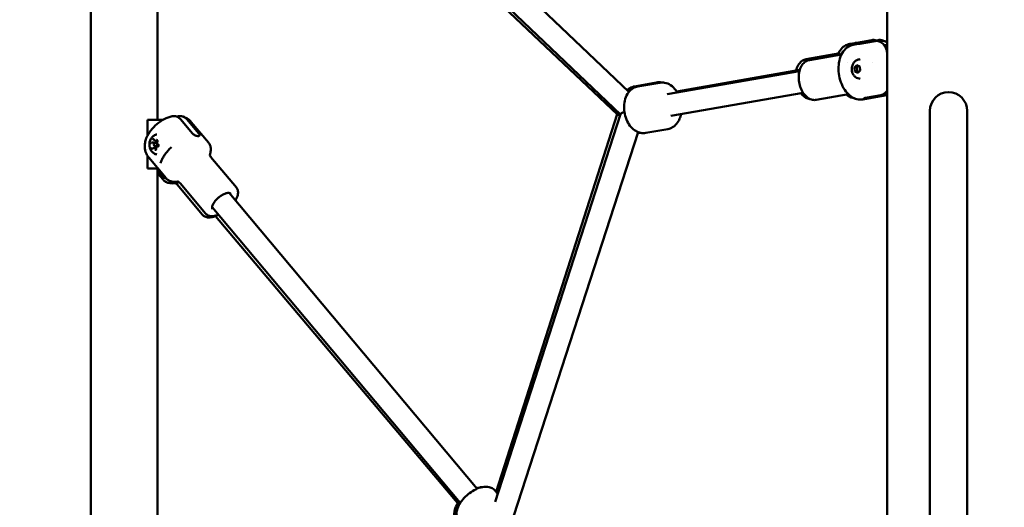
# Model space of a CAD drawing. Units: millimetres. Extents: x -17379 to 14963, y 0 to 12337.
# Drawn here: x 6564 to 7276, y 7292 to 7644 of the extents above; entities that cross this region are included whole.
import ezdxf

# ---------------------------------------------------------------- set-up
doc = ezdxf.new("R2010")
doc.units = ezdxf.units.MM
doc.layers.add('MD_Visible', color=7, linetype='Continuous', lineweight=50)
doc.styles.get("Standard").update_dxf_attribs({"font": 'TT0246M.TTF'})
doc.dimstyles.new('ISO-25', dxfattribs={"dimtxt": 180, "dimasz": 120, "dimexe": 1.25, "dimexo": 0.625, "dimgap": 60, "dimtad": 1, "dimdec": 0, "dimlfac": 0.1, "dimrnd": 5, "dimtxsty": 'Standard', "dimcen": 0, "dimse1": 1, "dimse2": 1, "dimclrt": 256, "dimadec": 0, "dimazin": 0, "dimtfac": 1, "dimtdec": 0, "dimtmove": 1, "dimatfit": 3, "dimfxl": 1, "dimarcsym": 0})

# ---------------------------------------------------------------- blocks, each defined once
blk = doc.blocks.new('CustomObjectsInViewport6_0')
at = {"layer": 'MD_Visible', "extrusion": (0, 1, 0)}
for p, q in [((8801.48, 5138.12), (8801.48, 8138.12)), ((9377.06, 5138.12), (9377.06, 7470.05)), ((9377.06, 6787.85), (9377.06, 7229.89)), ((8849.78, 6731.52), (8849.78, 7036.52)), ((9190.43, 6751.76), (9051.67, 6883.78)), ((9184.34, 6735.47), (9036.73, 6875.9)), ((9182.19, 6735.43), (9038.88, 6871.01)), ((9350.18, 6786.41), (9353.86, 6787.06)), ((9352.6, 6785.75), (9356.25, 6786.38)), ((9355.11, 6787.24), (9366.12, 6789.19)), ((9357.5, 6786.56), (9368.51, 6788.47)), ((9359.61, 6787.24), (9370.62, 6789.19)), ((9371.5, 6788.21), (9373.01, 6788.47)), ((9377.06, 6785.62), (9374.9, 6785.62)), ((9318.51, 6775.31), (9343.12, 6779.67)), ((9320.89, 6774.76), (9344.14, 6778.8)), ((9348.53, 6772.86), (9348.53, 6772.86)), ((9353.51, 6769.39), (9355.26, 6771.15)), ((9353.8, 6766.53), (9353.51, 6769.39)), ((9355.18, 6769.39), (9353.51, 6769.39)), ((9355.26, 6771.15), (9357.31, 6770.05)), ((9357.31, 6770.05), (9357.6, 6767.19)), ((9366.25, 6773.29), (9366.25, 6773.29)), ((9313.73, 6766.81), (9218.11, 6750.19)), ((9314.01, 6767.8), (9225, 6752.02)), ((9355.85, 6765.43), (9353.8, 6766.53)), ((9355.47, 6766.53), (9353.8, 6766.53)), ((9357.6, 6767.19), (9355.85, 6765.43)), ((9194.47, 6755.74), (9210.41, 6758.57)), ((9196.82, 6755.62), (9212.77, 6758.4)), ((9316.47, 6751.05), (9220.85, 6734.42)), ((9325.9, 6745.99), (9349.14, 6750.03)), ((9372.49, 6749.43), (9361.48, 6747.52)), ((9376.99, 6749.43), (9365.98, 6747.52)), ((9375.21, 6750.62), (9377.06, 6750.62)), ((9377.06, 6447.1), (9377.06, 6749.45)), ((9359.45, 6746.34), (9363.1, 6746.98)), ((9093.67, 6455.56), (9184.4, 6735.63)), ((9094.38, 6462.86), (9182.06, 6735.55)), ((9408.06, 6663.12), (9408.06, 6738.12)), ((9434.96, 6738.12), (9434.96, 6663.12)), ((8842.52, 6731.52), (8842.52, 6720.31)), ((8853.63, 6731.52), (8842.52, 6731.52)), ((8874.83, 6721.92), (8866.63, 6731.69)), ((8879.33, 6721.92), (8871.13, 6731.69)), ((8886.49, 6715.15), (8874.03, 6730)), ((9104.44, 6436.88), (9197.04, 6722.75)), ((9202.65, 6722.13), (9218.59, 6724.9)), ((8845.37, 6715.15), (8847.04, 6715.15)), ((8849.44, 6715.27), (8848.09, 6715.27)), ((8849.39, 6712.27), (8848.09, 6712.27)), ((8848.26, 6716.34), (8849.7, 6716.34)), ((8849.85, 6712.4), (8850.04, 6712.4)), ((8842.28, 6710), (8842.28, 6710)), ((8842.52, 6705.45), (8842.52, 6696.52)), ((8846.96, 6711.2), (8848.63, 6711.2)), ((8855.86, 6689.44), (8843.39, 6704.28)), ((8906.67, 6682.72), (8888.33, 6704.57)), ((8842.52, 6696.52), (8849.91, 6696.52)), ((8849.78, 6321.52), (8849.78, 6696.52)), ((8849.78, 6694.75), (8852.3, 6691.76)), ((8853.67, 6688.38), (8849.78, 6693)), ((8882.18, 6662.99), (8863.78, 6684.78)), ((8884.31, 6663.94), (8865.96, 6685.8)), ((9080.73, 6465.12), (8901.4, 6678.73)), ((9068.48, 6454.83), (8889.15, 6668.44)), ((9408.06, 6113.12), (9408.06, 6663.12)), ((9434.96, 6113.12), (9434.96, 6663.12)), ((9067.66, 6453.45), (8891.58, 6662.08)), ((9095.58, 6461.43), (9093.77, 6463.58))]:
    blk.add_line(p, q, dxfattribs=at)
at = {"layer": 'MD_Visible', "extrusion": (2.21834e-16, 8.21042e-37, -1)}
blk.add_arc((-9421.51, 6738.12), 13.45, 0, 180, dxfattribs=at)
at = {"layer": 'MD_Visible'}
for centre, major_axis, ratio, start_param, end_param in [((9191.21, 6737.9), (9.11, 2.34), 0.160054, 3.242067, 3.699622), ((9191.21, 6737.9), (9.11, 2.34), 0.160054, -2.583563, -2.482103), ((8848.09, 6713.77), (0, 1.5), 0.766044, -1.570796, 4.712389)]:
    blk.add_ellipse(centre, major_axis=major_axis, ratio=ratio, start_param=start_param, end_param=end_param, dxfattribs=at)
at = {"layer": 'MD_Visible', "extrusion": (1.40606e-16, 6.7379e-17, -1)}
blk.add_ellipse((9193.5, 6737.79), major_axis=(-9.12, -2.31), ratio=0.158565, start_param=0.099478, end_param=0.844537, dxfattribs=at)
at = {"layer": 'MD_Visible', "extrusion": (2.21834e-16, 6.79349e-42, -1)}
blk.add_ellipse((8849.44, 6713.77), major_axis=(0, 1.5), ratio=0.766044, start_param=0, end_param=0.030667, dxfattribs=at)
at = {"layer": 'MD_Visible', "extrusion": (2.21834e-16, -1.00669e-41, -1)}
blk.add_ellipse((8849.44, 6713.77), major_axis=(0, 1.5), ratio=0.766044, start_param=2.062716, end_param=2.724815, dxfattribs=at)
at = {"layer": 'MD_Visible'}
for points, knots in [([(9350.18, 6786.41), (9348.82, 6786.17), (9347.52, 6785.64), (9345.11, 6784.06), (9344.03, 6782.98), (9342.61, 6781.02), (9342.15, 6780.25), (9341.75, 6779.43)], [0.1125023, 0.1125023, 0.1125023, 0.1125023, 0.379141, 0.379141, 0.6647919, 0.6647919, 0.8283225, 0.8283225, 0.8283225, 0.8283225]), ([(9359.45, 6746.34), (9358.09, 6746.1), (9356.68, 6746.16), (9353.88, 6746.82), (9352.49, 6747.47), (9349.78, 6749.31), (9348.48, 6750.57), (9346.13, 6753.59), (9345.1, 6755.37), (9343.45, 6759.22), (9342.83, 6761.29), (9342.06, 6765.51), (9341.9, 6767.66), (9342.07, 6771.86), (9342.39, 6773.91), (9343.53, 6777.7), (9344.35, 6779.45), (9346.43, 6782.37), (9347.67, 6783.58), (9350.19, 6785.09), (9351.37, 6785.54), (9352.6, 6785.75)], [3.031273, 3.031273, 3.031273, 3.031273, 3.297965, 3.297965, 3.583647, 3.583647, 3.905956, 3.905956, 4.246349, 4.246349, 4.587462, 4.587462, 4.927431, 4.927431, 5.268393, 5.268393, 5.609248, 5.609248, 5.932701, 5.932701, 6.172866, 6.172866, 6.172866, 6.172866]), ([(9355.11, 6787.24), (9354.78, 6787.18), (9354.48, 6787.14), (9354.04, 6787.08), (9353.92, 6787.07), (9353.84, 6787.06), (9353.88, 6787.06), (9354.16, 6787.07), (9354.39, 6787.08), (9354.96, 6787.08), (9355.33, 6787.07), (9356.16, 6787.06), (9356.62, 6787.06), (9357.5, 6787.07), (9357.97, 6787.08), (9358.86, 6787.14), (9359.28, 6787.18), (9359.61, 6787.24)], [-2.114131, -2.114131, -2.114131, -2.114131, -1.981996, -1.981996, -1.849861, -1.849861, -1.71773, -1.71773, -1.585598, -1.585598, -1.453467, -1.453467, -1.321336, -1.321336, -1.189201, -1.189201, -1.057066, -1.057066, -1.057066, -1.057066]), ([(9356.25, 6786.38), (9356.25, 6786.38), (9356.25, 6786.38), (9356.3, 6786.39), (9356.43, 6786.4), (9356.86, 6786.45), (9357.17, 6786.5), (9357.5, 6786.56)], [-1.3576165, -1.3576165, -1.3576165, -1.3576165, -1.3213363, -1.3213363, -1.189201, -1.189201, -1.0570656, -1.0570656, -1.0570656, -1.0570656]), ([(9366.12, 6789.19), (9366.58, 6789.28), (9367.1, 6789.31), (9368.12, 6789.22), (9368.62, 6789.11), (9369.09, 6788.95), (9369.11, 6788.94), (9369.13, 6788.93)], [-2.4259661, -2.4259661, -2.4259661, -2.4259661, -2.2424038, -2.2424038, -2.0588416, -2.0588416, -2.0508022, -2.0508022, -2.0508022, -2.0508022]), ([(9368.51, 6788.47), (9368.98, 6788.55), (9369.49, 6788.58), (9370.51, 6788.49), (9371.02, 6788.38), (9371.92, 6788.06), (9372.41, 6787.83), (9373.33, 6787.23), (9373.77, 6786.86), (9374.52, 6786.1), (9374.91, 6785.64), (9375.6, 6784.6), (9375.9, 6784.04), (9376.39, 6782.92), (9376.62, 6782.27), (9376.9, 6781.16), (9376.99, 6780.71), (9377.06, 6780.28)], [-7.277898, -7.277898, -7.277898, -7.277898, -7.094336, -7.094336, -6.910774, -6.910774, -6.725768, -6.725768, -6.540762, -6.540762, -6.35251, -6.35251, -6.164258, -6.164258, -5.967421, -5.967421, -5.841557, -5.841557, -5.841557, -5.841557]), ([(9370.62, 6789.19), (9371.08, 6789.28), (9371.59, 6789.31), (9372.47, 6789.23), (9372.84, 6789.17), (9373.18, 6789.07)], [-7.2778982, -7.2778982, -7.2778982, -7.2778982, -7.094336, -7.094336, -6.9618832, -6.9618832, -6.9618832, -6.9618832]), ([(9373.01, 6788.47), (9373.48, 6788.55), (9373.99, 6788.58), (9375.01, 6788.49), (9375.51, 6788.38), (9376.32, 6788.1), (9376.69, 6787.93), (9377.06, 6787.72)], [-2.4259661, -2.4259661, -2.4259661, -2.4259661, -2.2424038, -2.2424038, -2.0588416, -2.0588416, -1.9154667, -1.9154667, -1.9154667, -1.9154667]), ([(9311.37, 6767.34), (9311.43, 6767.58), (9311.5, 6767.83), (9311.98, 6769.44), (9312.57, 6770.71), (9314.06, 6772.84), (9314.96, 6773.72), (9316.77, 6774.82), (9317.62, 6775.15), (9318.51, 6775.31)], [5.2072126, 5.2072126, 5.2072126, 5.2072126, 5.2662098, 5.2662098, 5.6052978, 5.6052978, 5.92902, 5.92902, 6.170683, 6.170683, 6.170683, 6.170683]), ([(9320.89, 6774.76), (9319.9, 6774.58), (9318.95, 6774.2), (9317.2, 6773.04), (9316.41, 6772.25), (9315.01, 6770.3), (9314.43, 6769.11), (9313.57, 6766.45), (9313.31, 6764.97), (9313.14, 6761.92), (9313.23, 6760.35), (9313.75, 6757.26), (9314.17, 6755.74), (9315.32, 6752.91), (9316.05, 6751.59), (9317.76, 6749.27), (9318.74, 6748.28), (9320.87, 6746.79), (9322.02, 6746.27), (9324.1, 6745.85), (9325.01, 6745.83), (9325.9, 6745.99)], [0.110319, 0.110319, 0.110319, 0.110319, 0.380523, 0.380523, 0.669331, 0.669331, 0.992452, 0.992452, 1.331239, 1.331239, 1.670366, 1.670366, 2.008449, 2.008449, 2.347471, 2.347471, 2.686541, 2.686541, 3.010243, 3.010243, 3.251912, 3.251912, 3.251912, 3.251912]), ([(9357.71, 6761.29), (9357.09, 6761.29), (9356.47, 6761.4), (9355.31, 6761.8), (9354.76, 6762.1), (9353.74, 6762.88), (9353.28, 6763.36), (9352.49, 6764.49), (9352.18, 6765.14), (9351.72, 6766.54), (9351.59, 6767.29), (9351.54, 6768.83), (9351.63, 6769.61), (9352.03, 6771.1), (9352.34, 6771.82), (9353.17, 6773.1), (9353.68, 6773.67), (9354.83, 6774.54), (9355.46, 6774.86), (9356.64, 6775.21), (9357.17, 6775.29), (9357.71, 6775.29)], [4.844785, 4.844785, 4.844785, 4.844785, 5.102712, 5.102712, 5.371908, 5.371908, 5.67176, 5.67176, 6.010487, 6.010487, 6.376538, 6.376538, 6.751187, 6.751187, 7.120208, 7.120208, 7.463245, 7.463245, 7.762564, 7.762564, 7.986378, 7.986378, 7.986378, 7.986378]), ([(9202.65, 6722.13), (9201.44, 6721.92), (9200.19, 6721.94), (9197.74, 6722.41), (9196.54, 6722.89), (9194.17, 6724.28), (9193.03, 6725.25), (9190.91, 6727.63), (9189.96, 6729.1), (9188.41, 6732.31), (9187.82, 6734.06), (9187.06, 6737.66), (9186.89, 6739.51), (9186.98, 6743.15), (9187.25, 6744.95), (9188.29, 6748.34), (9189.04, 6749.93), (9191.01, 6752.56), (9192.17, 6753.65), (9194.56, 6755.01), (9195.67, 6755.42), (9196.82, 6755.62)], [3.031273, 3.031273, 3.031273, 3.031273, 3.268731, 3.268731, 3.524566, 3.524566, 3.829059, 3.829059, 4.181142, 4.181142, 4.545603, 4.545603, 4.908704, 4.908704, 5.272892, 5.272892, 5.632153, 5.632153, 5.946189, 5.946189, 6.172866, 6.172866, 6.172866, 6.172866]), ([(9194.47, 6755.74), (9193.27, 6755.53), (9192.1, 6755.08), (9190.37, 6754.04), (9189.72, 6753.54), (9189.14, 6752.99)], [0.1125023, 0.1125023, 0.1125023, 0.1125023, 0.3498902, 0.3498902, 0.5120915, 0.5120915, 0.5120915, 0.5120915]), ([(9210.41, 6758.57), (9211.62, 6758.78), (9212.87, 6758.77), (9214.06, 6758.54), (9214.07, 6758.54), (9214.08, 6758.53)], [6.170683, 6.170683, 6.170683, 6.170683, 6.4080709, 6.4080709, 6.4105035, 6.4105035, 6.4105035, 6.4105035]), ([(9225.36, 6751.45), (9225.03, 6751.99), (9224.69, 6752.51), (9223.26, 6754.42), (9222.02, 6755.66), (9219.27, 6757.47), (9217.81, 6758.11), (9215.11, 6758.59), (9213.92, 6758.6), (9212.77, 6758.4)], [5.366066, 5.366066, 5.366066, 5.366066, 5.493531, 5.493531, 5.852792, 5.852792, 6.166828, 6.166828, 6.393505, 6.393505, 6.393505, 6.393505]), ([(9321.74, 6746.47), (9321.36, 6746.5), (9320.98, 6746.57), (9319.55, 6746.91), (9318.54, 6747.38), (9316.56, 6748.73), (9315.61, 6749.66), (9314.77, 6750.74), (9314.77, 6750.75), (9314.76, 6750.75)], [3.1971939, 3.1971939, 3.1971939, 3.1971939, 3.2992445, 3.2992445, 3.5880242, 3.5880242, 3.9111563, 3.9111563, 3.9124402, 3.9124402, 3.9124402, 3.9124402]), ([(9347.83, 6749.8), (9348.14, 6749.55), (9348.46, 6749.31), (9350.22, 6748.09), (9351.8, 6747.38), (9353.51, 6747.05), (9353.56, 6747.04), (9353.62, 6747.03)], [2.6179101, 2.6179101, 2.6179101, 2.6179101, 2.6904617, 2.6904617, 3.0139362, 3.0139362, 3.0248756, 3.0248756, 3.0248756, 3.0248756]), ([(9377.06, 6752.53), (9376.89, 6752.29), (9376.7, 6752.06), (9376.13, 6751.39), (9375.71, 6751), (9374.89, 6750.38), (9374.43, 6750.1), (9373.46, 6749.66), (9372.96, 6749.51), (9372.49, 6749.43)], [-3.0699375, -3.0699375, -3.0699375, -3.0699375, -2.9780962, -2.9780962, -2.7930906, -2.7930906, -2.6095283, -2.6095283, -2.4259661, -2.4259661, -2.4259661, -2.4259661]), ([(9365.98, 6747.52), (9365.65, 6747.46), (9365.24, 6747.38), (9364.36, 6747.21), (9363.89, 6747.12), (9363.03, 6746.96), (9362.58, 6746.88), (9361.76, 6746.78), (9361.39, 6746.75), (9360.82, 6746.75), (9360.59, 6746.78), (9360.3, 6746.88), (9360.25, 6746.96), (9360.31, 6747.12), (9360.43, 6747.21), (9360.85, 6747.38), (9361.15, 6747.46), (9361.48, 6747.52)], [0, 0, 0, 0, 0.132135, 0.132135, 0.264271, 0.264271, 0.396402, 0.396402, 0.528533, 0.528533, 0.660664, 0.660664, 0.792795, 0.792795, 0.92493, 0.92493, 1.057066, 1.057066, 1.057066, 1.057066]), ([(8860.27, 6734.14), (8858.17, 6733.68), (8856.3, 6732.94), (8852.61, 6731.01), (8850.83, 6729.79), (8847.6, 6727.07), (8846.16, 6725.59), (8843.56, 6722.26), (8842.42, 6720.41), (8841.2, 6717.24), (8840.88, 6716.18), (8840.53, 6714.12), (8840.44, 6713.17), (8840.51, 6710.57), (8840.83, 6708.8), (8842.08, 6706.09), (8842.68, 6705.14), (8843.39, 6704.28)], [0.216627, 0.216627, 0.216627, 0.216627, 0.621877, 0.621877, 1.059982, 1.059982, 1.479603, 1.479603, 1.917004, 1.917004, 2.115548, 2.115548, 2.265815, 2.265815, 2.497644, 2.497644, 2.626857, 2.626857, 2.626857, 2.626857]), ([(8866.63, 6731.69), (8866.28, 6732.1), (8865.87, 6732.51), (8865, 6733.2), (8864.53, 6733.48), (8863.64, 6733.89), (8863.14, 6734.06), (8862.12, 6734.26), (8861.61, 6734.29), (8860.86, 6734.24), (8860.56, 6734.2), (8860.27, 6734.13)], [-2.4259661, -2.4259661, -2.4259661, -2.4259661, -2.2424038, -2.2424038, -2.0588416, -2.0588416, -1.8738359, -1.8738359, -1.6888303, -1.6888303, -1.5798898, -1.5798898, -1.5798898, -1.5798898]), ([(8871.13, 6731.69), (8870.78, 6732.1), (8870.37, 6732.51), (8869.49, 6733.2), (8869.03, 6733.48), (8868.14, 6733.89), (8867.64, 6734.06), (8866.62, 6734.26), (8866.1, 6734.29), (8865.15, 6734.22), (8864.63, 6734.13), (8864, 6733.92), (8863.88, 6733.87), (8863.76, 6733.83)], [-7.2778982, -7.2778982, -7.2778982, -7.2778982, -7.094336, -7.094336, -6.9107737, -6.9107737, -6.7257681, -6.7257681, -6.5407625, -6.5407625, -6.3525105, -6.3525105, -6.3075504, -6.3075504, -6.3075504, -6.3075504]), ([(8867.51, 6734.08), (8867.95, 6733.96), (8868.4, 6733.82), (8869.31, 6733.48), (8869.77, 6733.27), (8870.68, 6732.8), (8871.14, 6732.53), (8872.02, 6731.92), (8872.46, 6731.58), (8873.28, 6730.84), (8873.67, 6730.43), (8874.03, 6730)], [0.189273, 0.189273, 0.189273, 0.189273, 0.2543656, 0.2543656, 0.3194581, 0.3194581, 0.3845507, 0.3845507, 0.4496432, 0.4496432, 0.5147358, 0.5147358, 0.5147358, 0.5147358]), ([(9218.59, 6724.9), (9219.8, 6725.11), (9220.96, 6725.55), (9223.12, 6726.82), (9224.08, 6727.68), (9225.85, 6729.79), (9226.59, 6731.08), (9227.56, 6733.49), (9227.88, 6734.57), (9228.1, 6735.68)], [3.251912, 3.251912, 3.251912, 3.251912, 3.48937, 3.48937, 3.745204, 3.745204, 4.049698, 4.049698, 4.27935, 4.27935, 4.27935, 4.27935]), ([(8849.13, 6706.5), (8848.41, 6706.7), (8847.75, 6707), (8846.54, 6707.78), (8846.01, 6708.27), (8845.06, 6709.4), (8844.69, 6710.04), (8844.09, 6711.44), (8843.91, 6712.21), (8843.75, 6713.8), (8843.79, 6714.63), (8844.14, 6716.27), (8844.45, 6717.08), (8845.34, 6718.54), (8845.9, 6719.2), (8847.21, 6720.25), (8847.93, 6720.65), (8848.86, 6720.97), (8848.99, 6721.01), (8849.13, 6721.05)], [3.131025, 3.131025, 3.131025, 3.131025, 3.384976, 3.384976, 3.6658, 3.6658, 3.990681, 3.990681, 4.365457, 4.365457, 4.771436, 4.771436, 5.169665, 5.169665, 5.520245, 5.520245, 5.813776, 5.813776, 5.861602, 5.861602, 5.861602, 5.861602]), ([(8874.83, 6721.92), (8875.08, 6721.62), (8875.41, 6721.32), (8876.16, 6720.78), (8876.58, 6720.54), (8877.37, 6720.18), (8877.79, 6720.03), (8878.58, 6719.83), (8878.94, 6719.78), (8879.5, 6719.78), (8879.75, 6719.83), (8880.07, 6720.03), (8880.15, 6720.18), (8880.16, 6720.54), (8880.09, 6720.78), (8879.8, 6721.32), (8879.58, 6721.62), (8879.33, 6721.92)], [-2.114131, -2.114131, -2.114131, -2.114131, -1.981996, -1.981996, -1.849861, -1.849861, -1.71773, -1.71773, -1.585598, -1.585598, -1.453467, -1.453467, -1.321336, -1.321336, -1.189201, -1.189201, -1.057066, -1.057066, -1.057066, -1.057066]), ([(9196.89, 6722.27), (9196.9, 6722.27), (9196.92, 6722.27), (9197.69, 6722.13), (9198.46, 6722.09), (9199.23, 6722.13)], [3.0239451, 3.0239451, 3.0239451, 3.0239451, 3.0274236, 3.0274236, 3.17689, 3.17689, 3.17689, 3.17689]), ([(8844.69, 6715.26), (8844.69, 6715.25), (8844.69, 6715.25), (8844.62, 6715.15), (8844.57, 6715.05), (8844.49, 6714.83), (8844.47, 6714.74), (8844.44, 6714.54), (8844.43, 6714.43), (8844.43, 6714.2), (8844.44, 6714.07), (8844.47, 6713.94), (8844.47, 6713.94), (8844.47, 6713.94)], [-0.0006567, -0.0006567, -0.0006567, -0.0006567, 0, 0, 0.0394171, 0.0394171, 0.0702393, 0.0702393, 0.1010616, 0.1010616, 0.1404787, 0.1404787, 0.1411354, 0.1411354, 0.1411354, 0.1411354]), ([(8845.24, 6715.15), (8845.25, 6715.15), (8845.25, 6715.15), (8845.25, 6715.15), (8845.26, 6715.15), (8845.26, 6715.15), (8845.26, 6715.15), (8845.27, 6715.15), (8845.27, 6715.15), (8845.27, 6715.15), (8845.28, 6715.15), (8845.28, 6715.15)], [6.06710997, 6.06710997, 6.06710997, 6.06710997, 6.08358897, 6.08358897, 6.10006797, 6.10006797, 6.11654697, 6.11654697, 6.13302597, 6.13302597, 6.14950497, 6.14950497, 6.14950497, 6.14950497]), ([(8845.28, 6715.15), (8845.28, 6715.15), (8845.29, 6715.15), (8845.3, 6715.15), (8845.31, 6715.15), (8845.32, 6715.15), (8845.33, 6715.15), (8845.34, 6715.15), (8845.35, 6715.15), (8845.36, 6715.15), (8845.36, 6715.15), (8845.37, 6715.15)], [3.27527299, 3.27527299, 3.27527299, 3.27527299, 3.29175199, 3.29175199, 3.30823099, 3.30823099, 3.32470999, 3.32470999, 3.34118899, 3.34118899, 3.35766799, 3.35766799, 3.35766799, 3.35766799]), ([(8847.06, 6717.63), (8847.05, 6717.63), (8847.05, 6717.63), (8846.95, 6717.66), (8846.86, 6717.67), (8846.68, 6717.66), (8846.61, 6717.64), (8846.45, 6717.58), (8846.38, 6717.53), (8846.22, 6717.41), (8846.14, 6717.32), (8846.07, 6717.22), (8846.07, 6717.22), (8846.07, 6717.22)], [-0.0006567, -0.0006567, -0.0006567, -0.0006567, 0, 0, 0.0394171, 0.0394171, 0.0702393, 0.0702393, 0.1010616, 0.1010616, 0.1404787, 0.1404787, 0.1411354, 0.1411354, 0.1411354, 0.1411354]), ([(8846.88, 6717.49), (8846.91, 6717.49), (8846.94, 6717.49), (8847, 6717.47), (8847.03, 6717.45), (8847.09, 6717.41), (8847.12, 6717.39), (8847.18, 6717.33), (8847.21, 6717.29), (8847.26, 6717.21), (8847.28, 6717.16), (8847.3, 6717.11)], [6.06711, 6.06711, 6.06711, 6.06711, 6.293028, 6.293028, 6.518947, 6.518947, 6.744865, 6.744865, 6.970784, 6.970784, 7.196703, 7.196703, 7.196703, 7.196703]), ([(8847.3, 6717.11), (8847.33, 6717.02), (8847.37, 6716.94), (8847.46, 6716.79), (8847.52, 6716.72), (8847.64, 6716.59), (8847.71, 6716.53), (8847.85, 6716.44), (8847.93, 6716.41), (8848.09, 6716.36), (8848.18, 6716.34), (8848.26, 6716.34)], [2.228075, 2.228075, 2.228075, 2.228075, 2.453994, 2.453994, 2.679912, 2.679912, 2.905831, 2.905831, 3.131749, 3.131749, 3.357668, 3.357668, 3.357668, 3.357668]), ([(8849.85, 6712.4), (8849.75, 6712.4), (8849.64, 6712.38), (8849.43, 6712.3), (8849.34, 6712.24), (8849.16, 6712.09), (8849.08, 6711.99), (8848.94, 6711.78), (8848.89, 6711.65), (8848.82, 6711.38), (8848.8, 6711.24), (8848.8, 6711.03), (8848.8, 6710.96), (8848.81, 6710.89)], [0.216075, 0.216075, 0.216075, 0.216075, 0.501527, 0.501527, 0.796933, 0.796933, 1.113639, 1.113639, 1.446925, 1.446925, 1.786501, 1.786501, 1.960715, 1.960715, 1.960715, 1.960715]), ([(8849.81, 6716.15), (8849.81, 6716.15), (8849.81, 6716.15), (8849.78, 6716.28), (8849.74, 6716.4), (8849.65, 6716.6), (8849.6, 6716.68), (8849.48, 6716.81), (8849.41, 6716.87), (8849.25, 6716.99), (8849.15, 6717.03), (8849.05, 6717.06), (8849.05, 6717.06), (8849.05, 6717.06)], [-0.0006567, -0.0006567, -0.0006567, -0.0006567, 0, 0, 0.0394171, 0.0394171, 0.0702393, 0.0702393, 0.1010616, 0.1010616, 0.1404787, 0.1404787, 0.1411354, 0.1411354, 0.1411354, 0.1411354]), ([(8849.25, 6716.81), (8849.3, 6716.81), (8849.36, 6716.8), (8849.47, 6716.73), (8849.52, 6716.69), (8849.59, 6716.59), (8849.63, 6716.53), (8849.68, 6716.41), (8849.7, 6716.34), (8849.72, 6716.2), (8849.73, 6716.13), (8849.72, 6715.98), (8849.71, 6715.91), (8849.67, 6715.79), (8849.65, 6715.73), (8849.62, 6715.69)], [6.06711, 6.06711, 6.06711, 6.06711, 6.502468, 6.502468, 6.84037, 6.84037, 7.136826, 7.136826, 7.425366, 7.425366, 7.713211, 7.713211, 8.001144, 8.001144, 8.2439, 8.2439, 8.2439, 8.2439]), ([(8849.62, 6715.69), (8849.56, 6715.57), (8849.51, 6715.44), (8849.46, 6715.17), (8849.45, 6715.03), (8849.46, 6714.75), (8849.49, 6714.61), (8849.57, 6714.35), (8849.63, 6714.22), (8849.79, 6714.01), (8849.88, 6713.92), (8850.03, 6713.81), (8850.07, 6713.79), (8850.12, 6713.76)], [1.180878, 1.180878, 1.180878, 1.180878, 1.516179, 1.516179, 1.856224, 1.856224, 2.19688, 2.19688, 2.535771, 2.535771, 2.866185, 2.866185, 3.007912, 3.007912, 3.007912, 3.007912]), ([(8850.12, 6713.76), (8850.17, 6713.74), (8850.22, 6713.7), (8850.31, 6713.61), (8850.34, 6713.55), (8850.4, 6713.43), (8850.42, 6713.37), (8850.45, 6713.23), (8850.46, 6713.16), (8850.46, 6713.01), (8850.45, 6712.94), (8850.41, 6712.8), (8850.39, 6712.74), (8850.33, 6712.62), (8850.3, 6712.57), (8850.22, 6712.49), (8850.18, 6712.46), (8850.09, 6712.41), (8850.04, 6712.4), (8849.99, 6712.4), (8849.98, 6712.4), (8849.98, 6712.4)], [0.13368, 0.13368, 0.13368, 0.13368, 0.492614, 0.492614, 0.793187, 0.793187, 1.082393, 1.082393, 1.370215, 1.370215, 1.658165, 1.658165, 1.945992, 1.945992, 2.235651, 2.235651, 2.537675, 2.537675, 2.886625, 2.886625, 2.925517, 2.925517, 2.925517, 2.925517]), ([(8850.21, 6712.29), (8850.21, 6712.29), (8850.21, 6712.3), (8850.28, 6712.39), (8850.34, 6712.5), (8850.43, 6712.71), (8850.45, 6712.81), (8850.49, 6713.01), (8850.49, 6713.12), (8850.48, 6713.35), (8850.46, 6713.48), (8850.43, 6713.61), (8850.43, 6713.61), (8850.43, 6713.61)], [-0.0006567, -0.0006567, -0.0006567, -0.0006567, 0, 0, 0.0394171, 0.0394171, 0.0702393, 0.0702393, 0.1010616, 0.1010616, 0.1404787, 0.1404787, 0.1411354, 0.1411354, 0.1411354, 0.1411354]), ([(8887.48, 6706.18), (8887.73, 6706.9), (8887.91, 6707.62), (8888.17, 6709.14), (8888.22, 6709.94), (8888.13, 6711.53), (8887.98, 6712.31), (8887.42, 6713.82), (8887.01, 6714.53), (8886.49, 6715.15)], [5.107888, 5.107888, 5.107888, 5.107888, 5.2607683, 5.2607683, 5.4299954, 5.4299954, 5.5992225, 5.5992225, 5.7684495, 5.7684495, 5.7684495, 5.7684495]), ([(8845.09, 6711.4), (8845.09, 6711.4), (8845.09, 6711.39), (8845.12, 6711.27), (8845.17, 6711.15), (8845.27, 6710.95), (8845.33, 6710.87), (8845.44, 6710.73), (8845.51, 6710.67), (8845.66, 6710.56), (8845.75, 6710.52), (8845.85, 6710.49), (8845.85, 6710.49), (8845.85, 6710.49)], [-0.0006567, -0.0006567, -0.0006567, -0.0006567, 0, 0, 0.0394171, 0.0394171, 0.0702393, 0.0702393, 0.1010616, 0.1010616, 0.1404787, 0.1404787, 0.1411354, 0.1411354, 0.1411354, 0.1411354]), ([(8846.26, 6710.88), (8846.24, 6710.86), (8846.22, 6710.84), (8846.19, 6710.81), (8846.17, 6710.8), (8846.13, 6710.77), (8846.11, 6710.76), (8846.07, 6710.75), (8846.05, 6710.75), (8846.02, 6710.74), (8846, 6710.74), (8845.98, 6710.74)], [2.2280754, 2.2280754, 2.2280754, 2.2280754, 2.3675638, 2.3675638, 2.5070522, 2.5070522, 2.6465406, 2.6465406, 2.7860289, 2.7860289, 2.9255173, 2.9255173, 2.9255173, 2.9255173]), ([(8846.96, 6711.2), (8846.91, 6711.2), (8846.86, 6711.2), (8846.75, 6711.18), (8846.7, 6711.17), (8846.6, 6711.13), (8846.56, 6711.11), (8846.46, 6711.05), (8846.42, 6711.02), (8846.34, 6710.95), (8846.3, 6710.92), (8846.26, 6710.88)], [0.2160753, 0.2160753, 0.2160753, 0.2160753, 0.3555637, 0.3555637, 0.4950521, 0.4950521, 0.6345405, 0.6345405, 0.7740288, 0.7740288, 0.9135172, 0.9135172, 0.9135172, 0.9135172]), ([(8847.85, 6709.92), (8847.85, 6709.92), (8847.85, 6709.92), (8847.95, 6709.89), (8848.05, 6709.87), (8848.24, 6709.89), (8848.32, 6709.91), (8848.47, 6709.97), (8848.54, 6710.01), (8848.69, 6710.14), (8848.76, 6710.22), (8848.83, 6710.32), (8848.83, 6710.32), (8848.83, 6710.33)], [-0.0006567, -0.0006567, -0.0006567, -0.0006567, 0, 0, 0.0394171, 0.0394171, 0.0702393, 0.0702393, 0.1010616, 0.1010616, 0.1404787, 0.1404787, 0.1411354, 0.1411354, 0.1411354, 0.1411354]), ([(8848.81, 6710.89), (8848.82, 6710.82), (8848.83, 6710.74), (8848.81, 6710.6), (8848.8, 6710.53), (8848.76, 6710.4), (8848.73, 6710.34), (8848.66, 6710.23), (8848.62, 6710.19), (8848.54, 6710.12), (8848.5, 6710.09), (8848.42, 6710.06), (8848.38, 6710.06), (8848.35, 6710.06)], [1.180878, 1.180878, 1.180878, 1.180878, 1.468749, 1.468749, 1.75666, 1.75666, 2.044645, 2.044645, 2.336605, 2.336605, 2.648815, 2.648815, 2.925517, 2.925517, 2.925517, 2.925517]), ([(8859.77, 6711.94), (8859.01, 6711.22), (8858.28, 6710.47), (8856.91, 6708.94), (8856.27, 6708.16), (8855.09, 6706.59), (8854.56, 6705.8), (8853.6, 6704.22), (8853.18, 6703.44), (8852.47, 6701.89), (8852.17, 6701.13), (8851.95, 6700.38)], [1.1864604, 1.1864604, 1.1864604, 1.1864604, 1.3494261, 1.3494261, 1.5123919, 1.5123919, 1.6753577, 1.6753577, 1.8383235, 1.8383235, 2.0012893, 2.0012893, 2.0012893, 2.0012893]), ([(8888.33, 6704.57), (8887.98, 6704.98), (8887.73, 6705.45), (8887.46, 6706.18), (8887.43, 6706.44), (8887.43, 6706.55), (8887.43, 6706.57), (8887.43, 6706.57)], [0.5147358, 0.5147358, 0.5147358, 0.5147358, 0.6839628, 0.6839628, 0.8531899, 0.8531899, 0.8984121, 0.8984121, 0.8984121, 0.8984121]), ([(8856.06, 6689.21), (8855.85, 6689.24), (8855.62, 6689.3), (8855.02, 6689.54), (8854.64, 6689.75), (8853.93, 6690.22), (8853.55, 6690.52), (8852.86, 6691.14), (8852.55, 6691.47), (8852.3, 6691.76)], [0.5750253, 0.5750253, 0.5750253, 0.5750253, 0.6606639, 0.6606639, 0.7927949, 0.7927949, 0.9249303, 0.9249303, 1.0570656, 1.0570656, 1.0570656, 1.0570656]), ([(8865.17, 6686.53), (8864.32, 6686.26), (8863.47, 6686.05), (8861.8, 6685.77), (8860.97, 6685.69), (8859.34, 6685.7), (8858.54, 6685.78), (8856.99, 6686.15), (8856.23, 6686.43), (8854.84, 6687.24), (8854.2, 6687.76), (8853.67, 6688.38)], [2.8071254, 2.8071254, 2.8071254, 2.8071254, 2.9753357, 2.9753357, 3.1452712, 3.1452712, 3.3152068, 3.3152068, 3.4851423, 3.4851423, 3.6550779, 3.6550779, 3.6550779, 3.6550779]), ([(8855.86, 6689.44), (8856.38, 6688.81), (8857.01, 6688.29), (8858.4, 6687.48), (8859.15, 6687.2), (8860.69, 6686.83), (8861.49, 6686.74), (8863.03, 6686.73), (8863.77, 6686.79), (8864.53, 6686.9)], [2.6268569, 2.6268569, 2.6268569, 2.6268569, 2.796084, 2.796084, 2.9653111, 2.9653111, 3.1345382, 3.1345382, 3.2874185, 3.2874185, 3.2874185, 3.2874185]), ([(8863.78, 6684.78), (8863.44, 6685.18), (8863.03, 6685.51), (8862.57, 6685.77), (8862.46, 6685.83), (8862.37, 6685.87)], [2.6281074, 2.6281074, 2.6281074, 2.6281074, 2.798043, 2.798043, 2.8583751, 2.8583751, 2.8583751, 2.8583751]), ([(8864.15, 6687.03), (8864.15, 6687.03), (8864.17, 6687.03), (8864.27, 6687), (8864.53, 6686.93), (8865.2, 6686.53), (8865.62, 6686.2), (8865.96, 6685.8)], [3.2726521, 3.2726521, 3.2726521, 3.2726521, 3.3178742, 3.3178742, 3.4871013, 3.4871013, 3.6563284, 3.6563284, 3.6563284, 3.6563284]), ([(8889.47, 6667.13), (8889.33, 6667.3), (8889.22, 6667.51), (8889.11, 6668.18), (8889.14, 6668.68), (8889.44, 6669.79), (8889.68, 6670.38), (8890.37, 6671.63), (8890.83, 6672.29), (8891.91, 6673.62), (8892.54, 6674.29), (8893.92, 6675.53), (8894.66, 6676.12), (8896.18, 6677.13), (8896.95, 6677.56), (8898.43, 6678.23), (8899.13, 6678.46), (8900.38, 6678.73), (8900.92, 6678.77), (8901.8, 6678.69), (8902.13, 6678.58), (8902.47, 6678.36), (8902.56, 6678.28), (8902.64, 6678.19)], [3.656328, 3.656328, 3.656328, 3.656328, 3.928881, 3.928881, 4.255727, 4.255727, 4.545453, 4.545453, 4.843294, 4.843294, 5.147941, 5.147941, 5.455359, 5.455359, 5.761903, 5.761903, 6.063635, 6.063635, 6.356661, 6.356661, 6.649497, 6.649497, 6.797921, 6.797921, 6.797921, 6.797921]), ([(8906.67, 6682.72), (8907.16, 6682.13), (8907.51, 6681.43), (8907.91, 6679.86), (8907.93, 6678.97), (8907.64, 6676.95), (8907.25, 6675.79), (8906.47, 6674.19), (8906.22, 6673.75), (8905.96, 6673.3)], [0.5147358, 0.5147358, 0.5147358, 0.5147358, 0.739236, 0.739236, 0.9993808, 0.9993808, 1.3345396, 1.3345396, 1.462314, 1.462314, 1.462314, 1.462314]), ([(8882.18, 6662.99), (8882.67, 6662.4), (8883.3, 6661.94), (8884.79, 6661.28), (8885.66, 6661.11), (8887.71, 6661.04), (8888.91, 6661.23), (8891.25, 6661.91), (8892.36, 6662.36), (8893.48, 6662.93)], [2.628107, 2.628107, 2.628107, 2.628107, 2.853014, 2.853014, 3.113455, 3.113455, 3.448508, 3.448508, 3.743162, 3.743162, 3.743162, 3.743162]), ([(8893.7, 6663.02), (8892.39, 6662.51), (8891.1, 6662.18), (8888.63, 6661.95), (8887.43, 6662.06), (8885.57, 6662.8), (8884.85, 6663.3), (8884.31, 6663.94)], [2.7087502, 2.7087502, 2.7087502, 2.7087502, 3.0572847, 3.0572847, 3.4075458, 3.4075458, 3.6563284, 3.6563284, 3.6563284, 3.6563284]), ([(9067.73, 6441.72), (9067.1, 6442.47), (9066.62, 6443.35), (9065.98, 6445.22), (9065.85, 6446.22), (9065.87, 6448.45), (9066.11, 6449.66), (9067.02, 6452.38), (9067.81, 6453.87), (9069.77, 6456.74), (9070.95, 6458.12), (9073.52, 6460.61), (9074.9, 6461.73), (9077.79, 6463.69), (9079.31, 6464.53), (9082.47, 6465.84), (9084.11, 6466.31), (9087.41, 6466.61), (9089.1, 6466.49), (9091.79, 6465.35), (9092.78, 6464.69), (9093.64, 6463.74), (9093.7, 6463.66), (9093.77, 6463.58)], [3.656328, 3.656328, 3.656328, 3.656328, 3.837613, 3.837613, 4.040368, 4.040368, 4.314938, 4.314938, 4.69252, 4.69252, 5.075836, 5.075836, 5.443073, 5.443073, 5.811811, 5.811811, 6.198005, 6.198005, 6.561058, 6.561058, 6.77894, 6.77894, 6.797921, 6.797921, 6.797921, 6.797921]), ([(9084.13, 6466.21), (9083.85, 6466.18), (9083.56, 6466.15), (9082.33, 6465.96), (9081.4, 6465.72), (9080.48, 6465.42)], [6.3645621, 6.3645621, 6.3645621, 6.3645621, 6.4296051, 6.4296051, 6.6466453, 6.6466453, 6.6466453, 6.6466453]), ([(9066.75, 6454.53), (9066.73, 6454.48), (9066.7, 6454.44), (9065.74, 6452.92), (9065, 6451.38), (9064.15, 6448.18), (9063.98, 6446.49), (9064.65, 6443.65), (9065.14, 6442.57), (9065.92, 6441.56), (9065.99, 6441.48), (9066.05, 6441.41)], [7.9155154, 7.9155154, 7.9155154, 7.9155154, 7.9261744, 7.9261744, 8.3122927, 8.3122927, 8.6746506, 8.6746506, 8.8927531, 8.8927531, 8.9112927, 8.9112927, 8.9112927, 8.9112927])]:
    blk.add_open_spline(points, degree=3, knots=knots, dxfattribs=at)
for points in [[(9373.18, 6789.07), (9373.78, 6788.91), (9374.35, 6788.71), (9374.9, 6788.49)], [(9375.56, 6788.35), (9376.07, 6788.21), (9376.57, 6788.04), (9377.06, 6787.85)], [(9377.06, 6749.45), (9377.04, 6749.44), (9377.01, 6749.44), (9376.99, 6749.43)], [(8854.59, 6732.04), (8854.18, 6731.88), (8853.78, 6731.71), (8853.38, 6731.52)], [(8901.83, 6678.65), (8901.84, 6678.52), (8901.84, 6678.38), (8901.83, 6678.22)], [(8889.58, 6667.93), (8889.42, 6667.95), (8889.28, 6667.97), (8889.15, 6668.01)]]:
    blk.add_open_spline(points, degree=3, dxfattribs=at)
for points, weights in [([(9356.43, 6770.52), (9355.96, 6769.99), (9355.18, 6769.39)], [1.07029268547, 1.1007149006, 1]), ([(9355.18, 6769.39), (9355.59, 6767.96), (9355.47, 6766.53)], [1, 1.15470053838, 1]), ([(9355.47, 6766.53), (9356.06, 6766.28), (9356.48, 6766.07)], [1, 1.06457013607, 1.07523868245])]:
    blk.add_rational_spline(points, weights, degree=2, dxfattribs=at)
blk = doc.blocks.new('*D28')
at = {"color": 0, "lineweight": -2, "transparency": 16777216}
blk.add_line((6697.29, 11406.22), (14437.55, 11406.22), dxfattribs=at)
at = {"color": 0, "transparency": 16777216}
for points in [[(6697.29, 11426.22), (6697.29, 11386.22), (6577.29, 11406.22)], [(14437.55, 11426.22), (14437.55, 11386.22), (14557.55, 11406.22)]]:
    blk.add_solid(points, dxfattribs=at)
at = {"layer": 'Defpoints', "color": 0, "transparency": 16777216}
for p in [(14557.55, 11406.22), (14557.55, 5944.78), (6577.29, 5924.19)]:
    blk.add_point(p, dxfattribs=at)
at = {"transparency": 16777216, "insert": (10567.42, 11558.39), "char_height": 180, "attachment_point": 5}
blk.add_mtext('800', dxfattribs=at)
blk = doc.blocks.new('*D30')
at = {"color": 0, "lineweight": -2, "transparency": 16777216}
blk.add_line((6239.17, 6044.19), (6239.17, 10887.58), dxfattribs=at)
at = {"color": 0, "transparency": 16777216}
for points in [[(6219.17, 10887.58), (6259.17, 10887.58), (6239.17, 11007.58)], [(6219.17, 6044.19), (6259.17, 6044.19), (6239.17, 5924.19)]]:
    blk.add_solid(points, dxfattribs=at)
at = {"layer": 'Defpoints', "color": 0, "transparency": 16777216}
for p in [(6239.17, 11007.58), (8276.54, 11007.58), (6577.29, 5924.19)]:
    blk.add_point(p, dxfattribs=at)
at = {"transparency": 16777216, "insert": (6086.99, 8465.89), "char_height": 180, "attachment_point": 5, "rotation": 90}
blk.add_mtext('510', dxfattribs=at)

msp = doc.modelspace()

# ---------------------------------------------------------------- block references
at = {"layer": 'MD_Visible'}
msp.add_blockref('CustomObjectsInViewport6_0', (-2185.84, 840.07), dxfattribs=at)

# ---------------------------------------------------------------- dimensions: what is measured, and where the dimension line sits
dim = msp.add_linear_dim(base=(14557.55, 11406.22), p1=(6577.29, 5924.19), p2=(14557.55, 5944.78), dimstyle='ISO-25')
dim.commit()
dim.dimension.update_dxf_attribs({"geometry": '*D28', "text_midpoint": (10567.42, 11558.39)})
dim = msp.add_linear_dim(base=(6239.17, 11007.58), p1=(6577.29, 5924.19), p2=(8276.54, 11007.58), angle=90, dimstyle='ISO-25')
dim.commit()
dim.dimension.update_dxf_attribs({"geometry": '*D30', "text_midpoint": (6086.99, 8465.89)})

doc.saveas('drawing.dxf')
